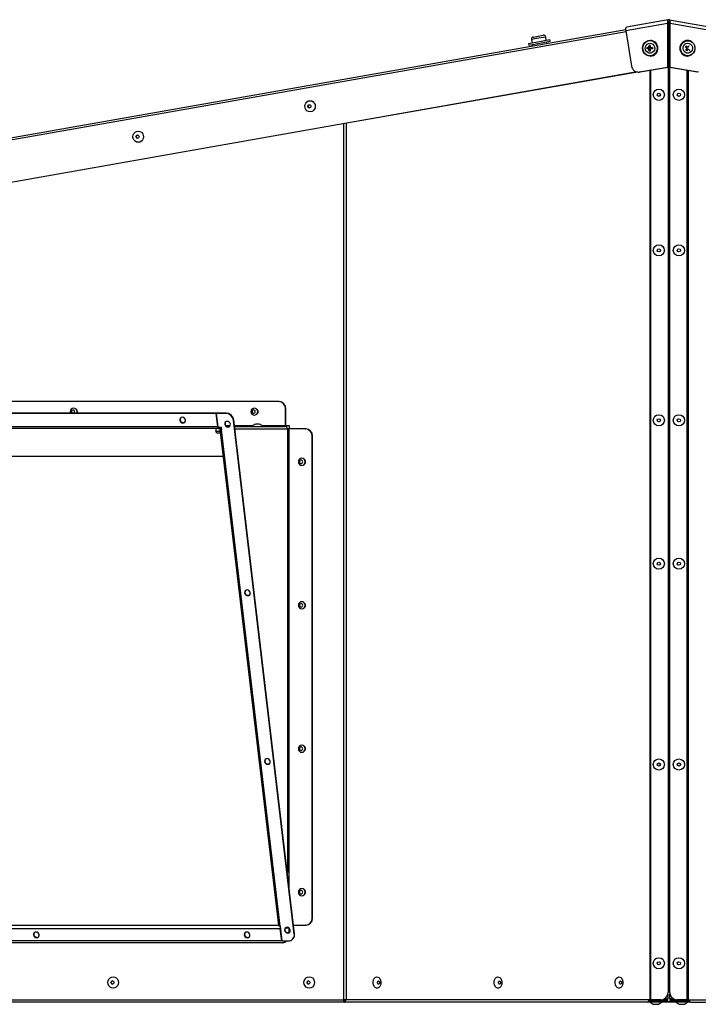
# Model space of a CAD drawing. Units: millimetres. Extents: x 187 to 4319, y 147 to 2258.
# Drawn here: x 1005 to 1478, y 1572 to 2258 of the extents above; entities that cross this region are included whole.
import ezdxf

# ---------------------------------------------------------------- set-up
doc = ezdxf.new("R2010")
doc.units = ezdxf.units.MM

msp = doc.modelspace()

# ---------------------------------------------------------------- linework, layer by layer
for p, q in [((191.66, 2033.77), (1427.35, 2251.65)), ((1427.44, 2250.78), (1456.37, 2255.89)), ((1456.92, 2258.39), (1427.81, 2253.26)), ((1456.37, 2255.89), (1456.86, 2255.89)), ((1456.37, 2255.89), (1456.37, 2225.41)), ((1456.86, 2255.89), (1456.86, 2225.42)), ((1456.86, 2254.92), (1457.36, 2254.92)), ((1457.19, 2256.91), (1456.92, 2258.39)), ((1457.37, 2255.14), (1457.34, 2255.15)), ((1457.36, 2241.11), (1457.36, 2254.92)), ((1457.86, 2254.92), (1457.36, 2254.92)), ((1457.79, 2258.39), (1457.53, 2256.91)), ((1457.79, 2258.39), (1486.9, 2253.26)), ((1458.35, 2255.89), (1457.86, 2255.89)), ((1457.86, 2225.42), (1457.86, 2255.89)), ((1458.35, 2255.89), (1487.28, 2250.78)), ((1458.35, 2225.41), (1458.35, 2255.89)), ((1427.55, 2250.05), (191.4, 2032.08)), ((1364.92, 2245.21), (1361.59, 2244.63)), ((1362.81, 2246.36), (1365.14, 2246.77)), ((1371.44, 2246.36), (1364.92, 2245.21)), ((1365.14, 2246.77), (1369.7, 2247.58)), ((1371.84, 2244.1), (1371.44, 2246.36)), ((1427.44, 2250.78), (1431.37, 2226.07)), ((1359.53, 2241.93), (1364.51, 2242.81)), ((1359.53, 2241.93), (1359.74, 2240.75)), ((1359.74, 2240.75), (1364.72, 2241.62)), ((1361.59, 2244.63), (1361.99, 2242.36)), ((1362.2, 2241.18), (1362.38, 2240.19)), ((1364.51, 2242.81), (1374.3, 2244.53)), ((1364.72, 2241.62), (1374.51, 2243.35)), ((1372.22, 2241.93), (1372.05, 2242.92)), ((1374.51, 2243.35), (1374.3, 2244.53)), ((1442.14, 2238.99), (1442.97, 2239.01)), ((1442.14, 2238.07), (1442.14, 2238.99)), ((1442.83, 2238.83), (1442.14, 2238.99)), ((1442.83, 2238.25), (1442.14, 2238.07)), ((1442.97, 2238.04), (1442.14, 2238.07)), ((1442.83, 2238.83), (1443.58, 2238.83)), ((1442.83, 2238.25), (1442.83, 2238.83)), ((1443.58, 2238.25), (1442.83, 2238.25)), ((1443.58, 2238.83), (1442.97, 2239.01)), ((1443.58, 2238.25), (1442.97, 2238.04)), ((1443.46, 2239.53), (1443.56, 2240.49)), ((1444.25, 2239.54), (1443.46, 2239.53)), ((1443.56, 2240.49), (1444.43, 2240.49)), ((1444.25, 2240.33), (1443.56, 2240.49)), ((1444.39, 2244.03), (1444.2, 2244.03)), ((1444.25, 2240.33), (1444.42, 2240.32)), ((1444.25, 2239.54), (1444.25, 2240.33)), ((1444.43, 2240.49), (1444.38, 2239.53)), ((1445.26, 2238.21), (1444.7, 2238.01)), ((1444.72, 2239.04), (1445.27, 2238.86)), ((1444.87, 2239.01), (1445.85, 2238.99)), ((1445.47, 2238.82), (1444.87, 2239.01)), ((1445.85, 2238.06), (1444.87, 2238.04)), ((1445.47, 2238.82), (1445.85, 2238.82)), ((1445.85, 2238.99), (1445.85, 2238.06)), ((1456.86, 2241.11), (1457.36, 2241.11)), ((1457.36, 2236.11), (1457.36, 2241.11)), ((1457.36, 2241.11), (1457.86, 2241.11)), ((1468.99, 2239.37), (1469.53, 2240.1)), ((1469.77, 2238.76), (1468.99, 2239.37)), ((1469.23, 2239.69), (1469.62, 2239.38)), ((1469.24, 2237.26), (1469.85, 2238.04)), ((1469.53, 2240.1), (1470.34, 2239.53)), ((1469.62, 2239.38), (1470.34, 2239.53)), ((1470.23, 2239.26), (1470.79, 2239.44)), ((1470.52, 2244.03), (1470.33, 2244.03)), ((1471.02, 2239.61), (1471.52, 2240.36)), ((1444.25, 2237.54), (1443.46, 2237.53)), ((1443.56, 2236.57), (1443.46, 2237.53)), ((1444.43, 2236.57), (1443.56, 2236.57)), ((1444.33, 2233.03), (1444.53, 2233.03)), ((1444.38, 2237.53), (1444.43, 2236.57)), ((1457.36, 2236.11), (1456.86, 2236.11)), ((1457.86, 2236.11), (1457.36, 2236.11)), ((1469.93, 2236.7), (1469.24, 2237.26)), ((1469.83, 2237.57), (1469.46, 2237.08)), ((1469.83, 2237.57), (1470.58, 2237.44)), ((1470.58, 2237.44), (1469.93, 2236.7)), ((1470.19, 2233.03), (1470.38, 2233.03)), ((1471.12, 2237.61), (1470.57, 2237.8)), ((1471.92, 2236.96), (1471.26, 2237.53)), ((1436.82, 2221.97), (1456.37, 2225.41)), ((1437.3, 2221.97), (1456.86, 2225.42)), ((1456.37, 2225.41), (1456.86, 2225.42)), ((1456.8, 2225.41), (1456.8, 1580.15)), ((1456.8, 2225.37), (1456.86, 2225.38)), ((1456.86, 2225.38), (1456.86, 2225.42)), ((1457.86, 2225.42), (1458.35, 2225.41)), ((1457.86, 2225.42), (1477.41, 2221.97)), ((1457.86, 2225.42), (1457.86, 2225.38)), ((1457.86, 2225.38), (1457.92, 2225.37)), ((1457.92, 1580.15), (1457.92, 2225.41)), ((1458.35, 2225.41), (1477.9, 2221.97)), ((1435.3, 2221.96), (200.62, 2004.25)), ((1435.41, 2221.94), (1231.24, 2185.94)), ((1436.09, 2221.9), (1436.58, 2221.9)), ((1437.3, 2221.97), (1436.58, 2221.9)), ((1436.82, 2221.97), (1437.3, 2221.97)), ((1444.01, 2223.15), (1444.01, 1575.15)), ((1444.71, 1575.15), (1444.71, 2223.28)), ((1470, 2223.28), (1470, 1575.15)), ((1470.71, 2223.15), (1470.71, 1575.15)), ((1477.41, 2221.97), (1477.9, 2221.97)), ((1478.14, 2221.9), (1477.41, 2221.97)), ((1230.56, 1575.15), (1230.56, 2185.83)), ((1232.32, 2186.13), (1232.32, 1575.15)), ((1457.06, 2082.25), (1456.8, 2082.25)), ((1457.92, 2084.75), (1457.06, 2084.75)), ((1457.06, 2084.75), (1457.06, 2074.75)), ((1456.8, 2077.25), (1457.06, 2077.25)), ((1457.06, 2074.75), (1457.92, 2074.75)), ((1185.23, 1992.15), (270.35, 1992.15)), ((1185.23, 1992.15), (1185.46, 1992.15)), ((1141.35, 1983.97), (217.01, 1983.97)), ((1141.56, 1984.21), (217.22, 1984.21)), ((1141.35, 1983.97), (1141.56, 1984.21)), ((1141.35, 1983.97), (1142.46, 1974.57)), ((1141.74, 1984.18), (1141.53, 1983.94)), ((1141.53, 1983.94), (1142.65, 1974.45)), ((1148.34, 1983.94), (1141.53, 1983.94)), ((1141.56, 1984.21), (1141.58, 1984)), ((1148.55, 1984.18), (1141.74, 1984.18)), ((1148.34, 1983.94), (1148.55, 1984.18)), ((1189.96, 1975.15), (1189.96, 1987.15)), ((1190.19, 1987.15), (1189.96, 1987.15)), ((1190.19, 1975.15), (1190.19, 1987.15)), ((1153.84, 1979.48), (1153.62, 1979.24)), ((1196.1, 1620.83), (1153.62, 1979.24)), ((1196.32, 1621.07), (1153.84, 1979.48)), ((1142.46, 1974.57), (218.12, 1974.57)), ((1142.98, 1973.45), (218.64, 1973.45)), ((1141.02, 1971.35), (1142.32, 1970.05)), ((1144.26, 1971.35), (1141.02, 1971.35)), ((1141.42, 1973.45), (1141.42, 1971.35)), ((1142.46, 1974.57), (1142.62, 1974.75)), ((1142.65, 1974.45), (1145.02, 1974.45)), ((1142.98, 1974.15), (1142.98, 1973.45)), ((1142.98, 1974.15), (1143.21, 1974.15)), ((1142.98, 1973.45), (1144.11, 1973.45)), ((1143.21, 1974.15), (1143.21, 1974.45)), ((1144.07, 1972.95), (1185.09, 1626.85)), ((1144.82, 1973.15), (1144.15, 1973.15)), ((1144.84, 1972.93), (1144.82, 1973.15)), ((1144.82, 1973.15), (1145.17, 1973.15)), ((1145.02, 1974.45), (1145.24, 1972.57)), ((1186.26, 1626.47), (1145.24, 1972.57)), ((1151.18, 1975.15), (1148.63, 1975.15)), ((1149.15, 1974.85), (1150.73, 1974.85)), ((1166.82, 1975.15), (1154.35, 1975.15)), ((1154.38, 1974.85), (1189.63, 1974.85)), ((1154.59, 1973.15), (1191.24, 1973.15)), ((1171.51, 1976.35), (1169.31, 1976.35)), ((1189.96, 1975.15), (1174, 1975.15)), ((1189.96, 1975.15), (1190.19, 1975.15)), ((1192.74, 1975.15), (1190.19, 1975.15)), ((1192.51, 1973.15), (1191.24, 1973.15)), ((1191.24, 1973.15), (1191.24, 1663.89)), ((1203.86, 1973.15), (1192.51, 1973.15)), ((1192.51, 1653.17), (1192.51, 1973.15)), ((1192.74, 1973.15), (1192.74, 1975.15)), ((1203.86, 1973.15), (1204.09, 1973.15)), ((1144.42, 1970.05), (1142.32, 1970.05)), ((1208.81, 1968.15), (1208.59, 1968.15)), ((1208.59, 1632.05), (1208.59, 1968.15)), ((1208.81, 1632.05), (1208.81, 1968.15)), ((432.25, 1954.15), (1146.3, 1954.15)), ((1457.06, 1678.35), (1456.8, 1678.35)), ((1457.92, 1680.85), (1457.06, 1680.85)), ((1457.06, 1680.85), (1457.06, 1670.85)), ((1456.8, 1673.35), (1457.06, 1673.35)), ((1457.06, 1670.85), (1457.92, 1670.85)), ((1195.61, 1627.05), (1203.86, 1627.05)), ((1204.09, 1627.05), (1203.86, 1627.05)), ((1208.59, 1632.05), (1208.81, 1632.05)), ((1186.31, 1624.57), (257.24, 1624.57)), ((1185.09, 1626.85), (258.67, 1626.85)), ((1186.26, 1626.47), (1187.49, 1616.14)), ((1186.47, 1624.75), (1186.31, 1624.57)), ((1187.31, 1616.14), (1186.31, 1624.57)), ((1192.32, 1625.15), (1189.86, 1625.15)), ((1192.32, 1625.24), (1192.32, 1625.15)), ((1192.32, 1625.15), (1192.32, 1622)), ((1192.44, 1625.15), (1192.32, 1625.15)), ((1192.55, 1625.06), (1192.55, 1622.09)), ((1196.1, 1620.83), (1196.32, 1621.07)), ((1187.31, 1616.14), (258.24, 1616.14)), ((1187.6, 1614.85), (267.98, 1614.85)), ((1187.47, 1616.32), (1187.31, 1616.14)), ((1187.49, 1616.14), (1191.93, 1616.14)), ((1187.82, 1614.85), (1187.6, 1614.85)), ((1195.1, 1617.5), (1195.32, 1617.74)), ((1456.66, 1578.98), (1456.66, 1575.85)), ((1458.06, 1575.85), (1458.06, 1578.98)), ((225.47, 1575.15), (1230.56, 1575.15)), ((1230.93, 1573.45), (226.79, 1573.45)), ((1232.32, 1575.15), (1230.56, 1575.15)), ((1230.93, 1574.15), (1230.93, 1573.45)), ((1442.14, 1573.45), (1230.93, 1573.45)), ((1444.01, 1575.15), (1232.32, 1575.15)), ((1452.14, 1573.45), (1442.14, 1573.45)), ((1452.14, 1574.15), (1443.11, 1574.15)), ((1443.32, 1574.85), (1454.96, 1574.85)), ((1444.01, 1575.15), (1444.71, 1575.15)), ((1451.8, 1575.15), (1444.71, 1575.15)), ((1446.21, 1575.15), (1446.21, 1574.85)), ((1450.41, 1574.85), (1450.41, 1575.15)), ((1452.14, 1573.45), (1452.14, 1574.15)), ((1452.14, 1574.15), (1457.14, 1574.15)), ((1457.14, 1573.45), (1452.14, 1573.45)), ((1454.96, 1575.56), (1453.78, 1575.56)), ((1454.96, 1575.56), (1454.96, 1576.28)), ((1454.96, 1574.85), (1454.96, 1574.15)), ((1457.14, 1574.15), (1457.14, 1573.45)), ((1457.58, 1573.45), (1457.58, 1574.15)), ((1457.58, 1574.15), (1462.58, 1574.15)), ((1462.58, 1573.45), (1457.58, 1573.45)), ((1459.76, 1575.56), (1459.76, 1576.28)), ((1460.94, 1575.56), (1459.76, 1575.56)), ((1459.76, 1574.85), (1459.76, 1574.15)), ((1459.76, 1574.85), (1471.39, 1574.85)), ((1462.58, 1574.15), (1462.58, 1573.45)), ((1471.6, 1574.15), (1462.58, 1574.15)), ((1472.58, 1573.45), (1462.58, 1573.45)), ((1470, 1575.15), (1462.92, 1575.15)), ((1464.31, 1575.15), (1464.31, 1574.85)), ((1468.51, 1574.85), (1468.51, 1575.15)), ((1470, 1575.15), (1470.71, 1575.15)), ((1470.71, 1575.15), (1682.4, 1575.15)), ((1472.58, 1573.45), (1683.79, 1573.45)), ((1447.21, 1571.95), (1447.44, 1571.95)), ((1447.44, 1571.95), (1449.41, 1571.95)), ((1465.31, 1571.95), (1467.51, 1571.95))]:
    msp.add_line(p, q)
at = {"flags": 128}
for points in [[(1427.44, 2250.78), (1427.38, 2251.25), (1427.35, 2251.7), (1427.35, 2252.12), (1427.39, 2252.48), (1427.46, 2252.79), (1427.55, 2253.03), (1427.67, 2253.19), (1427.81, 2253.26)], [(1444.26, 2244.03), (1445.61, 2243.84), (1446.87, 2243.29), (1447.94, 2242.42), (1448.77, 2241.28), (1449.29, 2239.95), (1449.47, 2238.52), (1449.29, 2237.1), (1448.77, 2235.78), (1447.94, 2234.64), (1446.87, 2233.77), (1445.61, 2233.22), (1444.27, 2233.03), (1442.92, 2233.22), (1441.67, 2233.77), (1440.59, 2234.65), (1439.76, 2235.79), (1439.24, 2237.11), (1439.06, 2238.54), (1439.24, 2239.96), (1439.76, 2241.29), (1440.59, 2242.43), (1441.66, 2243.3), (1442.92, 2243.85), (1444.26, 2244.03)], [(1444.2, 2243.83), (1445.5, 2243.65), (1446.71, 2243.12), (1447.75, 2242.27), (1448.54, 2241.18), (1449.04, 2239.9), (1449.21, 2238.52), (1449.04, 2237.15), (1448.54, 2235.88), (1447.75, 2234.78), (1446.71, 2233.94), (1445.5, 2233.41), (1444.2, 2233.23), (1442.9, 2233.41), (1441.69, 2233.94), (1440.66, 2234.79), (1439.86, 2235.89), (1439.36, 2237.17), (1439.19, 2238.54), (1439.36, 2239.91), (1439.86, 2241.19), (1440.66, 2242.28), (1441.69, 2243.12), (1442.9, 2243.65), (1444.2, 2243.83)], [(1444.2, 2242.03), (1445.28, 2241.84), (1446.23, 2241.29), (1446.97, 2240.44), (1447.41, 2239.39), (1447.5, 2238.24), (1447.23, 2237.12), (1446.64, 2236.16), (1445.78, 2235.45), (1444.75, 2235.08), (1443.66, 2235.08), (1442.63, 2235.45), (1441.77, 2236.16), (1441.17, 2237.13), (1440.9, 2238.25), (1440.99, 2239.39), (1441.43, 2240.45), (1442.17, 2241.3), (1443.13, 2241.84), (1444.2, 2242.03)], [(1445.47, 2238.24), (1445.34, 2238.23), (1445.26, 2238.21)], [(1445.27, 2238.86), (1445.34, 2238.84), (1445.47, 2238.82)], [(1473.6, 2242.71), (1474.52, 2241.73), (1475.17, 2240.52), (1475.49, 2239.18), (1475.48, 2237.8), (1475.13, 2236.47), (1474.47, 2235.27), (1473.53, 2234.3), (1472.39, 2233.62), (1471.13, 2233.27), (1469.82, 2233.28), (1468.56, 2233.65), (1467.43, 2234.35), (1466.51, 2235.34), (1465.87, 2236.54), (1465.54, 2237.88), (1465.55, 2239.26), (1465.9, 2240.6), (1466.57, 2241.79), (1467.5, 2242.76), (1468.64, 2243.44), (1469.91, 2243.79), (1471.22, 2243.78), (1472.48, 2243.41), (1473.6, 2242.71)], [(1472.56, 2241.29), (1473.29, 2240.44), (1473.73, 2239.39), (1473.82, 2238.24), (1473.55, 2237.12), (1472.95, 2236.16), (1472.09, 2235.45), (1471.06, 2235.08), (1469.97, 2235.08), (1468.94, 2235.45), (1468.08, 2236.16), (1467.48, 2237.13), (1467.22, 2238.24), (1467.31, 2239.39), (1467.75, 2240.45), (1468.49, 2241.29), (1469.45, 2241.84), (1470.52, 2242.03), (1471.6, 2241.84), (1472.56, 2241.29)], [(1207.07, 2201.94), (1208.21, 2201.75), (1209.24, 2201.19), (1210.06, 2200.33), (1210.58, 2199.24), (1210.76, 2198.03), (1210.58, 2196.83), (1210.06, 2195.74), (1209.24, 2194.88), (1208.22, 2194.33), (1207.08, 2194.14), (1205.94, 2194.33), (1204.91, 2194.89), (1204.09, 2195.75), (1203.57, 2196.84), (1203.39, 2198.04), (1203.57, 2199.25), (1204.09, 2200.34), (1204.91, 2201.2), (1205.93, 2201.75), (1207.07, 2201.94)], [(1206.59, 2199.13), (1206.99, 2199.05), (1207.32, 2198.81), (1207.55, 2198.45), (1207.63, 2198.03), (1207.55, 2197.61), (1207.32, 2197.25), (1206.99, 2197.02), (1206.59, 2196.93), (1206.19, 2197.02), (1205.85, 2197.26), (1205.63, 2197.61), (1205.55, 2198.03), (1205.63, 2198.46), (1205.85, 2198.81), (1206.19, 2199.05), (1206.59, 2199.13)], [(1087.24, 2180.76), (1088.38, 2180.57), (1089.41, 2180.01), (1090.22, 2179.15), (1090.75, 2178.06), (1090.93, 2176.86), (1090.75, 2175.65), (1090.23, 2174.56), (1089.41, 2173.7), (1088.38, 2173.15), (1087.24, 2172.96), (1086.1, 2173.15), (1085.07, 2173.71), (1084.26, 2174.57), (1083.73, 2175.66), (1083.55, 2176.87), (1083.73, 2178.07), (1084.26, 2179.16), (1085.07, 2180.02), (1086.1, 2180.57), (1087.24, 2180.76)], [(1086.75, 2177.96), (1087.15, 2177.87), (1087.49, 2177.63), (1087.72, 2177.27), (1087.79, 2176.85), (1087.72, 2176.43), (1087.49, 2176.08), (1087.15, 2175.84), (1086.75, 2175.76), (1086.36, 2175.84), (1086.02, 2176.08), (1085.79, 2176.44), (1085.71, 2176.86), (1085.79, 2177.28), (1086.02, 2177.63), (1086.36, 2177.87), (1086.75, 2177.96)], [(1044.35, 1984.21), (1044.53, 1985.15), (1044.35, 1986.11), (1043.84, 1986.92), (1043.07, 1987.46), (1042.17, 1987.65), (1041.26, 1987.46), (1040.5, 1986.92), (1039.98, 1986.11), (1039.8, 1985.15), (1039.98, 1984.21)], [(1042.44, 1984.21), (1042.55, 1984.31), (1042.79, 1984.69), (1042.88, 1985.15), (1042.79, 1985.61), (1042.55, 1986), (1042.18, 1986.26), (1041.74, 1986.35), (1041.31, 1986.26), (1040.94, 1986), (1040.7, 1985.61), (1040.61, 1985.15), (1040.7, 1984.69), (1040.94, 1984.31), (1041.04, 1984.21)], [(1168.19, 1982.65), (1169.1, 1982.84), (1169.86, 1983.39), (1170.37, 1984.2), (1170.55, 1985.15), (1170.37, 1986.11), (1169.86, 1986.92), (1169.1, 1987.46), (1168.19, 1987.65), (1167.29, 1987.46), (1166.52, 1986.92), (1166.01, 1986.11), (1165.83, 1985.15), (1166.01, 1984.2), (1166.52, 1983.39), (1167.29, 1982.84), (1168.19, 1982.65)], [(1167.77, 1983.95), (1168.2, 1984.05), (1168.57, 1984.31), (1168.82, 1984.69), (1168.9, 1985.15), (1168.82, 1985.61), (1168.57, 1986), (1168.2, 1986.26), (1167.77, 1986.35), (1167.33, 1986.26), (1166.97, 1986), (1166.72, 1985.61), (1166.63, 1985.15), (1166.72, 1984.69), (1166.97, 1984.31), (1167.33, 1984.05), (1167.77, 1983.95)], [(1118.5, 1977.3), (1119.24, 1977.45), (1119.83, 1977.88), (1120.19, 1978.52), (1120.25, 1979.27), (1120.01, 1980.03), (1119.5, 1980.67), (1118.81, 1981.09), (1118.03, 1981.24), (1117.29, 1981.09), (1116.7, 1980.67), (1116.34, 1980.03), (1116.28, 1979.27), (1116.52, 1978.52), (1117.03, 1977.88), (1117.72, 1977.45), (1118.5, 1977.3)], [(1118.71, 1977.54), (1119.46, 1977.69), (1119.93, 1978)], [(1149.28, 1978.4), (1148.54, 1978.25), (1147.94, 1977.82), (1147.59, 1977.18), (1147.53, 1976.42), (1147.77, 1975.67), (1148.27, 1975.03), (1148.97, 1974.6), (1149.75, 1974.45), (1150.49, 1974.6), (1151.08, 1975.03), (1151.44, 1975.67), (1151.5, 1976.42), (1151.26, 1977.18), (1150.75, 1977.82), (1150.06, 1978.25), (1149.28, 1978.4)], [(1142.46, 1974.57), (1142.49, 1974.34), (1142.54, 1974.12), (1142.6, 1973.93), (1142.66, 1973.76), (1142.74, 1973.63), (1142.81, 1973.53), (1142.9, 1973.47), (1142.98, 1973.45)], [(1142.75, 1974.45), (1142.75, 1974.43), (1142.79, 1974.33), (1142.84, 1974.26), (1142.88, 1974.2), (1142.93, 1974.17), (1142.98, 1974.15)], [(1144.15, 1973.15), (1144.08, 1973.04), (1144.08, 1972.93), (1144.14, 1972.83), (1144.26, 1972.74), (1144.44, 1972.67), (1144.67, 1972.62), (1144.94, 1972.58), (1145.24, 1972.57)], [(1144.82, 1973.15), (1144.77, 1973.09), (1144.77, 1973.02), (1144.8, 1972.96), (1144.88, 1972.91), (1144.98, 1972.87), (1145.12, 1972.84), (1145.21, 1972.82)], [(1189.94, 1974.82), (1189.95, 1974.96), (1189.96, 1975.15)], [(1190.17, 1974.76), (1190.18, 1974.82), (1190.19, 1975.15)], [(1201.28, 1947.65), (1202.19, 1947.84), (1202.96, 1948.39), (1203.47, 1949.2), (1203.65, 1950.15), (1203.47, 1951.11), (1202.96, 1951.92), (1202.19, 1952.46), (1201.28, 1952.65), (1200.38, 1952.46), (1199.61, 1951.92), (1199.1, 1951.11), (1198.92, 1950.15), (1199.1, 1949.2), (1199.61, 1948.39), (1200.38, 1947.84), (1201.28, 1947.65)], [(1200.86, 1948.95), (1201.29, 1949.05), (1201.66, 1949.31), (1201.91, 1949.69), (1202, 1950.15), (1201.91, 1950.61), (1201.66, 1951), (1201.29, 1951.26), (1200.86, 1951.35), (1200.43, 1951.26), (1200.06, 1951), (1199.81, 1950.61), (1199.73, 1950.15), (1199.81, 1949.69), (1200.06, 1949.31), (1200.43, 1949.05), (1200.86, 1948.95)], [(1163.22, 1860.81), (1162.47, 1860.66), (1161.88, 1860.23), (1161.53, 1859.59), (1161.46, 1858.83), (1161.7, 1858.08), (1162.21, 1857.44), (1162.91, 1857.01), (1163.68, 1856.86), (1164.43, 1857.01), (1165.02, 1857.44), (1165.37, 1858.08), (1165.43, 1858.83), (1165.19, 1859.59), (1164.69, 1860.23), (1163.99, 1860.66), (1163.22, 1860.81)], [(1201.28, 1847.65), (1202.19, 1847.84), (1202.96, 1848.39), (1203.47, 1849.2), (1203.65, 1850.15), (1203.47, 1851.11), (1202.96, 1851.92), (1202.19, 1852.46), (1201.28, 1852.65), (1200.38, 1852.46), (1199.61, 1851.92), (1199.1, 1851.11), (1198.92, 1850.15), (1199.1, 1849.2), (1199.61, 1848.39), (1200.38, 1847.84), (1201.28, 1847.65)], [(1200.86, 1848.95), (1201.29, 1849.05), (1201.66, 1849.31), (1201.91, 1849.69), (1202, 1850.15), (1201.91, 1850.61), (1201.66, 1851), (1201.29, 1851.26), (1200.86, 1851.35), (1200.43, 1851.26), (1200.06, 1851), (1199.81, 1850.61), (1199.73, 1850.15), (1199.81, 1849.69), (1200.06, 1849.31), (1200.43, 1849.05), (1200.86, 1848.95)], [(1201.28, 1747.65), (1202.19, 1747.84), (1202.96, 1748.39), (1203.47, 1749.2), (1203.65, 1750.15), (1203.47, 1751.11), (1202.96, 1751.92), (1202.19, 1752.46), (1201.28, 1752.65), (1200.38, 1752.46), (1199.61, 1751.92), (1199.1, 1751.11), (1198.92, 1750.15), (1199.1, 1749.2), (1199.61, 1748.39), (1200.38, 1747.84), (1201.28, 1747.65)], [(1200.86, 1748.95), (1201.29, 1749.05), (1201.66, 1749.31), (1201.91, 1749.69), (1202, 1750.15), (1201.91, 1750.61), (1201.66, 1751), (1201.29, 1751.26), (1200.86, 1751.35), (1200.43, 1751.26), (1200.06, 1751), (1199.81, 1750.61), (1199.73, 1750.15), (1199.81, 1749.69), (1200.06, 1749.31), (1200.43, 1749.05), (1200.86, 1748.95)], [(1177.15, 1743.22), (1176.41, 1743.07), (1175.82, 1742.64), (1175.46, 1742), (1175.4, 1741.24), (1175.64, 1740.49), (1176.15, 1739.85), (1176.84, 1739.42), (1177.62, 1739.27), (1178.36, 1739.42), (1178.96, 1739.85), (1179.31, 1740.49), (1179.37, 1741.24), (1179.13, 1742), (1178.63, 1742.64), (1177.93, 1743.07), (1177.15, 1743.22)], [(1201.28, 1647.65), (1202.19, 1647.84), (1202.96, 1648.39), (1203.47, 1649.2), (1203.65, 1650.15), (1203.47, 1651.11), (1202.96, 1651.92), (1202.19, 1652.46), (1201.28, 1652.65), (1200.38, 1652.46), (1199.61, 1651.92), (1199.1, 1651.11), (1198.92, 1650.15), (1199.1, 1649.2), (1199.61, 1648.39), (1200.38, 1647.84), (1201.28, 1647.65)], [(1200.86, 1648.95), (1201.29, 1649.05), (1201.66, 1649.31), (1201.91, 1649.69), (1202, 1650.15), (1201.91, 1650.61), (1201.66, 1651), (1201.29, 1651.26), (1200.86, 1651.35), (1200.43, 1651.26), (1200.06, 1651), (1199.81, 1650.61), (1199.73, 1650.15), (1199.81, 1649.69), (1200.06, 1649.31), (1200.43, 1649.05), (1200.86, 1648.95)], [(1016.44, 1618.38), (1017.18, 1618.53), (1017.78, 1618.96), (1018.13, 1619.6), (1018.19, 1620.35), (1017.95, 1621.11), (1017.45, 1621.75), (1016.75, 1622.18), (1015.97, 1622.33), (1015.23, 1622.18), (1014.64, 1621.75), (1014.28, 1621.11), (1014.22, 1620.35), (1014.46, 1619.6), (1014.97, 1618.96), (1015.66, 1618.53), (1016.44, 1618.38)], [(1163.41, 1618.38), (1164.15, 1618.53), (1164.74, 1618.96), (1165.1, 1619.6), (1165.16, 1620.35), (1164.92, 1621.11), (1164.41, 1621.75), (1163.72, 1622.18), (1162.94, 1622.33), (1162.2, 1622.18), (1161.6, 1621.75), (1161.25, 1621.11), (1161.19, 1620.35), (1161.43, 1619.6), (1161.93, 1618.96), (1162.63, 1618.53), (1163.41, 1618.38)], [(1186.26, 1626.47), (1185.96, 1626.48), (1185.69, 1626.52), (1185.46, 1626.57), (1185.28, 1626.64), (1185.16, 1626.73), (1185.1, 1626.83), (1185.09, 1626.85)], [(1191.09, 1625.63), (1190.35, 1625.48), (1189.75, 1625.05), (1189.4, 1624.41), (1189.34, 1623.65), (1189.58, 1622.9), (1190.09, 1622.26), (1190.78, 1621.83), (1191.56, 1621.68), (1192.3, 1621.83), (1192.89, 1622.26), (1193.25, 1622.9), (1193.31, 1623.65), (1193.07, 1624.41), (1192.56, 1625.05), (1191.87, 1625.48), (1191.09, 1625.63)], [(1016.65, 1618.62), (1017.4, 1618.77), (1017.87, 1619.08)], [(1163.62, 1618.62), (1164.36, 1618.77), (1164.84, 1619.08)], [(1069.75, 1591.05), (1070.89, 1590.86), (1071.92, 1590.31), (1072.74, 1589.45), (1073.26, 1588.36), (1073.44, 1587.15), (1073.26, 1585.95), (1072.74, 1584.86), (1071.92, 1584), (1070.89, 1583.44), (1069.75, 1583.25), (1068.61, 1583.44), (1067.59, 1584), (1066.77, 1584.86), (1066.25, 1585.95), (1066.07, 1587.15), (1066.25, 1588.36), (1066.77, 1589.45), (1067.59, 1590.31), (1068.61, 1590.86), (1069.75, 1591.05)], [(1069.27, 1588.25), (1069.66, 1588.17), (1070, 1587.93), (1070.23, 1587.57), (1070.31, 1587.15), (1070.23, 1586.73), (1070, 1586.38), (1069.66, 1586.14), (1069.27, 1586.05), (1068.87, 1586.14), (1068.53, 1586.38), (1068.31, 1586.73), (1068.23, 1587.15), (1068.31, 1587.57), (1068.53, 1587.93), (1068.87, 1588.17), (1069.27, 1588.25)], [(1206.54, 1591.05), (1207.68, 1590.86), (1208.71, 1590.31), (1209.53, 1589.45), (1210.05, 1588.36), (1210.23, 1587.15), (1210.05, 1585.95), (1209.53, 1584.86), (1208.71, 1584), (1207.68, 1583.44), (1206.54, 1583.25), (1205.4, 1583.44), (1204.38, 1584), (1203.56, 1584.86), (1203.04, 1585.95), (1202.86, 1587.15), (1203.04, 1588.36), (1203.56, 1589.45), (1204.38, 1590.31), (1205.4, 1590.86), (1206.54, 1591.05)], [(1206.05, 1588.25), (1206.45, 1588.17), (1206.79, 1587.93), (1207.02, 1587.57), (1207.09, 1587.15), (1207.02, 1586.73), (1206.79, 1586.38), (1206.45, 1586.14), (1206.05, 1586.05), (1205.66, 1586.14), (1205.32, 1586.38), (1205.09, 1586.73), (1205.01, 1587.15), (1205.09, 1587.57), (1205.32, 1587.93), (1205.66, 1588.17), (1206.05, 1588.25)], [(1256.29, 1588.86), (1256.54, 1587.7), (1256.53, 1586.48), (1256.25, 1585.32), (1255.73, 1584.35), (1255.02, 1583.65), (1254.2, 1583.29), (1253.34, 1583.31), (1252.52, 1583.71), (1251.83, 1584.44), (1251.34, 1585.44), (1251.08, 1586.61), (1251.1, 1587.83), (1251.38, 1588.98), (1251.9, 1589.96), (1252.61, 1590.66), (1253.43, 1591.02), (1254.29, 1590.99), (1255.11, 1590.6), (1255.8, 1589.86), (1256.29, 1588.86)], [(1255.57, 1587.64), (1255.65, 1587.22), (1255.61, 1586.8), (1255.46, 1586.42), (1255.22, 1586.17), (1254.92, 1586.06), (1254.62, 1586.11), (1254.36, 1586.33), (1254.18, 1586.67), (1254.1, 1587.09), (1254.14, 1587.51), (1254.29, 1587.88), (1254.53, 1588.14), (1254.83, 1588.25), (1255.13, 1588.19), (1255.39, 1587.98), (1255.57, 1587.64)], [(1255.36, 1587.64), (1255.44, 1587.22), (1255.4, 1586.8), (1255.25, 1586.42), (1255, 1586.17), (1254.77, 1586.06)], [(1340.7, 1588.86), (1340.95, 1587.7), (1340.94, 1586.48), (1340.65, 1585.32), (1340.14, 1584.35), (1339.43, 1583.65), (1338.6, 1583.29), (1337.74, 1583.31), (1336.93, 1583.71), (1336.24, 1584.44), (1335.74, 1585.44), (1335.49, 1586.61), (1335.5, 1587.83), (1335.78, 1588.98), (1336.3, 1589.96), (1337.01, 1590.66), (1337.84, 1591.02), (1338.7, 1590.99), (1339.51, 1590.6), (1340.2, 1589.86), (1340.7, 1588.86)], [(1339.98, 1587.64), (1340.06, 1587.22), (1340.02, 1586.8), (1339.86, 1586.42), (1339.62, 1586.17), (1339.33, 1586.06), (1339.03, 1586.11), (1338.77, 1586.33), (1338.58, 1586.67), (1338.5, 1587.09), (1338.55, 1587.51), (1338.7, 1587.88), (1338.94, 1588.14), (1339.23, 1588.25), (1339.53, 1588.19), (1339.8, 1587.98), (1339.98, 1587.64)], [(1339.77, 1587.64), (1339.84, 1587.22), (1339.8, 1586.8), (1339.65, 1586.42), (1339.41, 1586.17), (1339.17, 1586.06)], [(1425.1, 1588.86), (1425.36, 1587.7), (1425.34, 1586.48), (1425.06, 1585.32), (1424.54, 1584.35), (1423.83, 1583.65), (1423.01, 1583.29), (1422.15, 1583.31), (1421.33, 1583.71), (1420.64, 1584.44), (1420.15, 1585.44), (1419.89, 1586.61), (1419.91, 1587.83), (1420.19, 1588.98), (1420.71, 1589.96), (1421.42, 1590.66), (1422.24, 1591.02), (1423.1, 1590.99), (1423.92, 1590.6), (1424.61, 1589.86), (1425.1, 1588.86)], [(1424.39, 1587.64), (1424.46, 1587.22), (1424.42, 1586.8), (1424.27, 1586.42), (1424.03, 1586.17), (1423.73, 1586.06), (1423.43, 1586.11), (1423.17, 1586.33), (1422.99, 1586.67), (1422.91, 1587.09), (1422.95, 1587.51), (1423.1, 1587.88), (1423.35, 1588.14), (1423.64, 1588.25), (1423.94, 1588.19), (1424.2, 1587.98), (1424.39, 1587.64)], [(1424.17, 1587.64), (1424.25, 1587.22), (1424.21, 1586.8), (1424.06, 1586.42), (1423.81, 1586.17), (1423.58, 1586.06)]]:
    msp.add_lwpolyline(points, dxfattribs=at)
for centre, radius in [((1450.36, 2206.09), 3.9), ((1450.36, 2206.09), 1.1), ((1464.35, 2206.09), 3.9), ((1464.35, 2206.09), 1.1), ((1450.36, 2097.62), 3.9), ((1464.35, 2097.62), 3.9), ((1450.36, 2097.62), 1.1), ((1464.35, 2097.62), 1.1), ((1450.36, 1979.15), 3.9), ((1450.36, 1979.15), 1.1), ((1464.35, 1979.15), 3.9), ((1464.35, 1979.15), 1.1), ((1450.36, 1879.15), 3.9), ((1464.35, 1879.15), 3.9), ((1450.36, 1879.15), 1.1), ((1464.35, 1879.15), 1.1), ((1450.36, 1739.15), 3.9), ((1450.36, 1739.15), 1.1), ((1464.35, 1739.15), 3.9), ((1464.35, 1739.15), 1.1), ((1450.36, 1600.56), 3.9), ((1450.36, 1600.56), 1.1), ((1464.35, 1600.56), 3.9), ((1464.35, 1600.56), 1.1)]:
    msp.add_circle(centre, radius)
for centre, radius, start, end in [((1455.66, 2254.92), 1.7, 0, 44.57613), ((1457.36, 2255.93), 2.5, 80, 100), ((1457.36, 2255.93), 1, 80, 100), ((1459.06, 2254.92), 1.7, 136.28935, 180), ((1363.07, 2244.89), 1.5, 100, 190), ((1369.97, 2246.1), 1.5, 10, 100), ((1443.56, 2239.52), 0.691, 271.54916, 1.57236), ((1444.21, 2238.53), 5.51, 273.29947, 87.42547), ((1470.48, 2238.53), 5.5, 91.62991, 266.93716), ((1470.68, 2238.53), 5.5, 91.62991, 266.93716), ((1470.03, 2239.87), 0.643, 230.09447, 287.97974), ((1470.18, 2238.56), 5.53, 272.07052, 51.13114), ((1470.45, 2239.02), 5.01, 50.19428, 89.14983), ((1470.36, 2237.19), 0.653, 70.95876, 144.37623), ((1436.1, 2226.69), 4.78, 187.36698, 278.58351), ((1206.74, 2198.03), 1.1, 95.95634, 265.47659), ((1086.9, 2176.86), 1.1, 95.55563, 268.4273), ((1185.09, 1987.29), 4.87, 358.44087, 88.351), ((1185.32, 1987.29), 4.87, 358.44087, 88.351), ((1042.68, 1985.15), 2.16, 334.10053, 61.53117), ((1148.24, 1978.51), 5.43, 7.7455, 88.97493), ((1148.45, 1978.75), 5.43, 7.7455, 88.97493), ((1168.73, 1985.15), 2.14, 298.0197, 61.9803), ((1118.65, 1979.68), 2.14, 148.90221, 271.75111), ((1149.87, 1976.83), 2.13, 148.54227, 308.00178), ((1143.18, 1973.18), 0.974, 358.44087, 88.351), ((1143.08, 1973.17), 1.73, 359.56185, 47.797), ((1170.15, 1971.42), 5, 99.65787, 136.69931), ((1170.67, 1971.42), 5, 43.30069, 80.34213), ((1189.59, 1973.2), 1.66, 358.44087, 88.351), ((1203.72, 1968.29), 4.87, 358.44087, 88.351), ((1203.95, 1968.29), 4.87, 358.44087, 88.351), ((1201.84, 1950.18), 2.11, 359.2825, 62.1588), ((1201.84, 1950.13), 2.11, 297.8412, 0.7175), ((1163.81, 1859.24), 2.13, 148.55116, 307.83765), ((1201.84, 1850.18), 2.11, 359.28252, 62.15801), ((1201.84, 1850.13), 2.11, 297.84198, 0.71748), ((1201.84, 1750.18), 2.11, 359.28251, 62.15855), ((1201.84, 1750.13), 2.11, 297.84145, 0.71749), ((1177.75, 1741.65), 2.13, 148.55116, 307.83765), ((1201.84, 1650.18), 2.11, 359.28251, 62.15844), ((1201.84, 1650.13), 2.11, 297.84156, 0.71749), ((1203.72, 1631.92), 4.87, 271.649, 1.55913), ((1203.95, 1631.92), 4.87, 271.649, 1.55913), ((1016.59, 1620.76), 2.14, 148.90221, 271.75111), ((1163.55, 1620.76), 2.14, 148.90221, 271.75111), ((1191.23, 1625.15), 4.95, 171.4342, 186.72333), ((1191.69, 1624.06), 2.13, 149.04387, 307.81127), ((1192.02, 1620.25), 4.12, 268.6986, 8.11031), ((1192.18, 1620.5), 4.18, 318.68098, 7.90065), ((1187.57, 1619.45), 4.59, 270.27221, 313.88176), ((1187.8, 1619.45), 4.59, 270.27221, 313.88176), ((1069.42, 1587.15), 1.1, 95.2698, 264.7302), ((1206.2, 1587.15), 1.1, 95.28688, 264.7136), ((1254.55, 1587.44), 0.834, 13.70055, 74.91814), ((1338.96, 1587.44), 0.834, 13.70068, 74.91683), ((1423.36, 1587.44), 0.834, 13.70117, 74.91159), ((1451.8, 1580.15), 5, 270, 0), ((1462.92, 1580.15), 5, 180, 270), ((1441.84, 1574.94), 1.52, 281.42175, 8.04947), ((1448.05, 1576.88), 5, 223.30069, 260.34213), ((1448.57, 1576.88), 5, 279.65787, 316.69931), ((1466.15, 1576.88), 5, 223.30069, 260.34213), ((1466.67, 1576.88), 5, 279.65787, 316.69931), ((1472.88, 1574.94), 1.52, 171.95053, 258.57825)]:
    msp.add_arc(centre, radius, start, end)
for points in [[(1456.92, 2258.39), (1456.82, 2258.33), (1456.6, 2258.22), (1456.39, 2257.64), (1456.3, 2256.83), (1456.35, 2256.2), (1456.37, 2255.89)], [(1457.19, 2256.91), (1457.13, 2256.89), (1457.03, 2256.84), (1456.92, 2256.6), (1456.86, 2256.27), (1456.86, 2256.02), (1456.86, 2255.89)], [(1457.86, 2255.89), (1457.86, 2256.02), (1457.86, 2256.27), (1457.8, 2256.6), (1457.69, 2256.84), (1457.58, 2256.89), (1457.53, 2256.91)], [(1458.35, 2255.89), (1458.37, 2256.2), (1458.42, 2256.83), (1458.32, 2257.64), (1458.12, 2258.22), (1457.9, 2258.33), (1457.79, 2258.39)], [(1230.41, 1575.15), (1230.41, 1574.93), (1230.43, 1574.49), (1230.54, 1573.92), (1230.72, 1573.53), (1230.86, 1573.48), (1230.93, 1573.45)], [(1230.64, 1575.15), (1230.64, 1575.02), (1230.64, 1574.76), (1230.71, 1574.43), (1230.81, 1574.2), (1230.89, 1574.17), (1230.93, 1574.15)], [(1230.93, 1573.45), (1231.08, 1573.48), (1231.4, 1573.53), (1231.79, 1573.92), (1232.06, 1574.49), (1232.09, 1574.93), (1232.11, 1575.15)], [(1230.93, 1574.15), (1231.02, 1574.17), (1231.2, 1574.2), (1231.43, 1574.43), (1231.59, 1574.76), (1231.6, 1575.02), (1231.61, 1575.15)], [(1456.66, 1575.85), (1456.63, 1575.83), (1456.58, 1575.78), (1456.19, 1575.71), (1455.63, 1575.63), (1455.18, 1575.59), (1454.96, 1575.56)], [(1454.96, 1574.15), (1455.18, 1574.18), (1455.63, 1574.23), (1456.19, 1574.62), (1456.58, 1575.19), (1456.63, 1575.63), (1456.66, 1575.85)], [(1459.76, 1575.56), (1459.54, 1575.59), (1459.09, 1575.63), (1458.53, 1575.71), (1458.14, 1575.78), (1458.08, 1575.83), (1458.06, 1575.85)], [(1458.06, 1575.85), (1458.08, 1575.63), (1458.14, 1575.19), (1458.53, 1574.62), (1459.09, 1574.23), (1459.54, 1574.18), (1459.76, 1574.15)]]:
    msp.add_open_spline(points, degree=3)
for points, knots in [([(1442.97, 2239.01), (1443.03, 2239.02), (1443.13, 2239.03), (1443.27, 2239.12), (1443.38, 2239.26), (1443.44, 2239.4), (1443.45, 2239.49), (1443.46, 2239.53)], [0, 0, 0, 0, 0.217477, 0.435371, 0.649039, 0.861061, 1, 1, 1, 1]), ([(1443.46, 2237.53), (1443.45, 2237.59), (1443.43, 2237.7), (1443.34, 2237.86), (1443.22, 2237.97), (1443.09, 2238.03), (1443.01, 2238.04), (1442.97, 2238.04)], [0, 0, 0, 0, 0.217477, 0.435371, 0.649039, 0.861061, 1, 1, 1, 1]), ([(1444.38, 2239.53), (1444.38, 2239.47), (1444.39, 2239.35), (1444.47, 2239.2), (1444.6, 2239.08), (1444.74, 2239.02), (1444.83, 2239.02), (1444.87, 2239.01)], [0, 0, 0, 0, 0.217477, 0.435371, 0.649039, 0.861061, 1, 1, 1, 1]), ([(1444.87, 2238.04), (1444.81, 2238.03), (1444.69, 2238.02), (1444.54, 2237.93), (1444.44, 2237.8), (1444.38, 2237.66), (1444.38, 2237.56), (1444.38, 2237.53)], [0, 0, 0, 0, 0.217477, 0.435371, 0.649039, 0.861061, 1, 1, 1, 1]), ([(1469.85, 2238.04), (1469.88, 2238.09), (1469.95, 2238.19), (1469.97, 2238.36), (1469.94, 2238.54), (1469.87, 2238.67), (1469.8, 2238.73), (1469.77, 2238.76)], [0, 0, 0, 0, 0.2174771, 0.4353705, 0.6490389, 0.861061, 1, 1, 1, 1]), ([(1470.34, 2239.53), (1470.39, 2239.5), (1470.49, 2239.43), (1470.66, 2239.41), (1470.82, 2239.44), (1470.94, 2239.52), (1471, 2239.59), (1471.02, 2239.61)], [0, 0, 0, 0, 0.217477, 0.435371, 0.649039, 0.861061, 1, 1, 1, 1]), ([(1471.26, 2237.53), (1471.22, 2237.56), (1471.13, 2237.62), (1470.96, 2237.64), (1470.8, 2237.61), (1470.67, 2237.54), (1470.6, 2237.47), (1470.58, 2237.44)], [0, 0, 0, 0, 0.217477, 0.435371, 0.649039, 0.861061, 1, 1, 1, 1]), ([(1454.96, 1574.85), (1455.09, 1574.87), (1455.35, 1574.9), (1455.68, 1575.13), (1455.89, 1575.41), (1455.91, 1575.61), (1455.92, 1575.68)], [0, 0, 0, 0, 0.282891, 0.565783, 0.848674, 1, 1, 1, 1]), ([(1458.79, 1575.68), (1458.8, 1575.61), (1458.83, 1575.41), (1459.04, 1575.13), (1459.36, 1574.9), (1459.63, 1574.87), (1459.76, 1574.85)], [0, 0, 0, 0, 0.1513258, 0.4342172, 0.7171086, 1, 1, 1, 1])]:
    msp.add_open_spline(points, degree=3, knots=knots)

doc.saveas('drawing.dxf')
